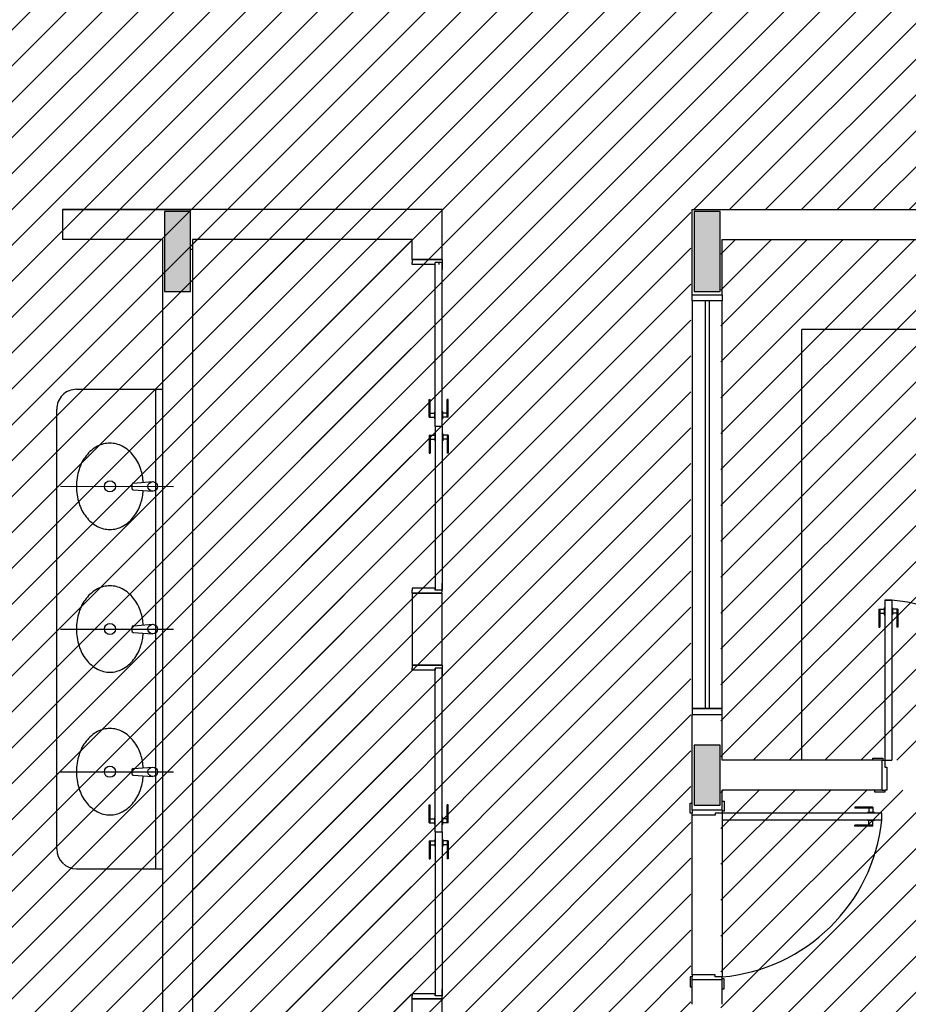
# Model space of a CAD drawing. Extents: x 89 to 370, y -450 to -318.
# Drawn here: x 314 to 318, y -360 to -355 of the extents above; entities that cross this region are included whole.
import ezdxf

# ---------------------------------------------------------------- set-up
doc = ezdxf.new("R2010")
doc.units = 0
doc.header["$LTSCALE"] = 0.2
for name, color, linetype in [('ARQ-SMB-1_025', 1, 'CONTINUOUS'), ('Legenda', 40, 'CONTINUOUS'), ('VISTA2', 252, 'CONTINUOUS')]:
    doc.layers.add(name, color=color, linetype=linetype)
pattern_1 = [(45, (4679.50247, 41.49896), (-0.0898025612, 0.0898025612), [])]

# ---------------------------------------------------------------- blocks, each defined once
blk = doc.blocks.new('pilares')
at = {"layer": 'VISTA2', "linetype": 'Continuous'}
for points in [[(2513.8685, 1330.4973), (2513.8035, 1330.4973), (2513.7385, 1330.4973), (2513.7385, 1330.2973), (2513.7385, 1330.0973), (2513.8035, 1330.0973), (2513.8685, 1330.0973), (2513.8685, 1330.2973)], [(2516.3885, 1330.0973), (2516.4535, 1330.0973), (2516.5185, 1330.0973), (2516.5185, 1330.2973), (2516.5185, 1330.4973), (2516.4535, 1330.4973), (2516.3885, 1330.4973), (2516.3885, 1330.2973)], [(2516.3885, 1327.5268), (2516.4535, 1327.5268), (2516.5185, 1327.5268), (2516.5185, 1327.6768), (2516.5185, 1327.8268), (2516.4535, 1327.8268), (2516.3885, 1327.8268), (2516.3885, 1327.6768)]]:
    blk.add_hatch(color=251, dxfattribs=at).paths.add_polyline_path(points)
at = {"layer": 'VISTA2', "color": 251}
for points in [[(2513.8685, 1330.4973), (2513.8035, 1330.4973), (2513.7385, 1330.4973), (2513.7385, 1330.2973), (2513.7385, 1330.0973), (2513.8035, 1330.0973), (2513.8685, 1330.0973), (2513.8685, 1330.2973), (2513.8685, 1330.4973)], [(2516.3885, 1330.0973), (2516.4535, 1330.0973), (2516.5185, 1330.0973), (2516.5185, 1330.2973), (2516.5185, 1330.4973), (2516.4535, 1330.4973), (2516.3885, 1330.4973), (2516.3885, 1330.2973), (2516.3885, 1330.0973)], [(2516.3885, 1327.5268), (2516.4535, 1327.5268), (2516.5185, 1327.5268), (2516.5185, 1327.6768), (2516.5185, 1327.8268), (2516.4535, 1327.8268), (2516.3885, 1327.8268), (2516.3885, 1327.6768), (2516.3885, 1327.5268)]]:
    blk.add_lwpolyline(points, close=True, dxfattribs=at)
blk = doc.blocks.new('base tipo 1')
at = {"layer": 'VISTA2', "color": 251}
for p, q in [((344.4515, -658.5693), (345.0915, -658.5693)), ((345.094, -658.5693), (344.4515, -658.5693)), ((344.4515, -658.5693), (344.4515, -658.7193)), ((344.4515, -658.5693), (345.0915, -658.5693)), ((346.3515, -658.5693), (344.4515, -658.5693)), ((344.4515, -658.5693), (344.4515, -658.7193)), ((346.2015, -658.5693), (346.2015, -658.5693)), ((346.3515, -658.8193), (346.3515, -658.5693)), ((347.6015, -658.5693), (350.6515, -658.5693)), ((347.6015, -658.997), (347.6015, -658.5693)), ((344.9515, -658.7193), (344.4515, -658.7193)), ((344.9515, -658.7193), (344.9519, -662.6192)), ((346.2015, -658.7193), (345.1015, -658.7193)), ((345.1015, -658.7193), (345.1015, -662.6192)), ((346.2015, -658.8193), (346.2015, -658.7193)), ((347.7515, -658.997), (347.7515, -658.7193)), ((347.7515, -658.7193), (349.9015, -658.7193)), ((345.1015, -658.7692), (345.094, -658.7693)), ((345.1015, -658.7692), (345.094, -658.7693)), ((346.2015, -658.8193), (346.3515, -658.8193)), ((346.3515, -658.8193), (346.2015, -658.8193)), ((346.2015, -658.8193), (346.2015, -658.8343)), ((346.2015, -658.8443), (346.2015, -658.8343)), ((346.3515, -658.8343), (346.3165, -658.8343)), ((346.3165, -659.6543), (346.3165, -658.8343)), ((346.3339, -658.8343), (346.3339, -658.8443)), ((346.3515, -658.8193), (346.3515, -658.8243)), ((346.3515, -658.8243), (346.3515, -658.8343)), ((346.3515, -658.8343), (346.3515, -658.8693)), ((346.3515, -659.6543), (346.3515, -658.8343)), ((346.3165, -658.8443), (346.2015, -658.8443)), ((347.6015, -659.027), (347.6015, -658.997)), ((347.6015, -658.997), (347.7515, -658.997)), ((347.7515, -659.027), (347.6015, -659.027)), ((347.7515, -659.027), (347.6015, -659.027)), ((347.6015, -659.027), (347.6015, -661.067)), ((347.6665, -659.027), (347.6665, -661.067)), ((347.6865, -659.027), (347.6865, -661.067)), ((347.7515, -658.997), (347.7515, -659.027)), ((347.7515, -661.067), (347.7515, -659.027)), ((348.1515, -661.3248), (348.1515, -659.1693)), ((349.5015, -659.1693), (348.1515, -659.1693)), ((349.5015, -659.1693), (348.154, -659.1693)), ((344.5216, -659.469), (344.9516, -659.469)), ((344.9164, -659.469), (344.9164, -661.869)), ((346.2865, -659.5193), (346.2915, -659.5193)), ((346.2865, -659.6093), (346.2865, -659.5193)), ((346.2915, -659.6093), (346.2915, -659.5193)), ((346.3815, -659.5193), (346.3765, -659.5193)), ((346.3765, -659.6093), (346.3765, -659.5193)), ((346.3815, -659.6093), (346.3815, -659.5193)), ((344.4216, -661.769), (344.4216, -659.569)), ((346.2865, -659.6093), (346.3135, -659.6093)), ((346.2915, -659.5893), (346.3135, -659.5893)), ((346.3135, -659.5818), (346.3165, -659.5818)), ((346.3135, -659.6168), (346.3135, -659.5818)), ((346.3135, -659.6168), (346.3165, -659.6168)), ((346.3545, -659.5818), (346.3515, -659.5818)), ((346.3545, -659.6168), (346.3515, -659.6168)), ((346.3545, -659.6168), (346.3545, -659.5818)), ((346.3765, -659.5893), (346.3545, -659.5893)), ((346.3815, -659.6093), (346.3545, -659.6093)), ((346.3165, -659.6543), (346.3515, -659.6543)), ((346.3165, -659.6543), (346.3165, -660.4743)), ((346.3165, -659.6543), (346.3515, -659.6543)), ((346.3515, -659.6543), (346.3515, -660.4743)), ((346.2865, -659.6993), (346.3135, -659.6993)), ((346.2865, -659.6993), (346.2865, -659.7893)), ((346.2915, -659.6993), (346.2915, -659.7893)), ((346.2915, -659.7193), (346.3135, -659.7193)), ((346.3135, -659.6918), (346.3165, -659.6918)), ((346.3135, -659.6918), (346.3135, -659.7268)), ((346.3545, -659.6918), (346.3515, -659.6918)), ((346.3545, -659.6918), (346.3545, -659.7268)), ((346.3815, -659.6993), (346.3545, -659.6993)), ((346.3765, -659.7193), (346.3545, -659.7193)), ((346.3765, -659.6993), (346.3765, -659.7893)), ((346.3815, -659.6993), (346.3815, -659.7893)), ((346.3135, -659.7268), (346.3165, -659.7268)), ((346.3545, -659.7268), (346.3515, -659.7268)), ((346.2865, -659.7893), (346.2915, -659.7893)), ((346.3815, -659.7893), (346.3765, -659.7893)), ((344.44, -659.9546), (345.0064, -659.9552)), ((344.44, -659.9546), (345.0064, -659.9552)), ((344.7973, -659.9466), (344.7973, -659.9638)), ((344.7973, -659.9466), (344.7973, -659.9638)), ((344.8047, -659.9386), (344.9024, -659.9312)), ((344.8047, -659.9386), (344.9024, -659.9312)), ((344.8047, -659.9717), (344.9024, -659.9792)), ((344.8047, -659.9717), (344.9024, -659.9792)), ((346.3165, -660.4643), (346.2015, -660.4643)), ((346.2015, -660.4643), (346.2015, -660.4743)), ((346.3165, -660.4743), (346.3165, -660.4643)), ((346.3515, -660.4743), (346.3515, -660.4393)), ((346.2015, -660.4893), (346.2015, -660.4743)), ((346.2015, -660.4893), (346.3515, -660.4893)), ((346.3515, -660.4893), (346.2015, -660.4893)), ((346.2015, -660.4893), (346.2015, -660.8491)), ((346.3515, -660.4743), (346.3165, -660.4743)), ((346.3515, -660.4843), (346.3515, -660.4743)), ((346.3515, -660.8491), (346.3515, -660.4893)), ((348.5635, -660.5623), (348.5665, -660.5623)), ((348.5635, -660.5623), (348.5635, -660.5973)), ((348.6015, -660.5248), (348.5665, -660.5248)), ((348.5665, -660.5248), (348.5665, -661.3248)), ((348.6015, -660.5248), (348.5665, -660.5248)), ((348.5665, -660.5248), (348.5665, -661.3248)), ((348.5665, -660.5248), (348.6015, -660.5248)), ((348.6015, -660.5248), (348.6015, -661.3248)), ((348.6015, -660.5248), (348.6015, -661.3248)), ((348.6045, -660.5623), (348.6015, -660.5623)), ((348.6045, -660.5623), (348.6045, -660.5973)), ((348.5365, -660.5698), (348.5635, -660.5698)), ((348.5365, -660.5698), (348.5365, -660.6598)), ((348.5415, -660.5698), (348.5415, -660.6598)), ((348.5415, -660.5898), (348.5635, -660.5898)), ((348.5635, -660.5973), (348.5665, -660.5973)), ((348.6045, -660.5973), (348.6015, -660.5973)), ((348.6315, -660.5698), (348.6045, -660.5698)), ((348.6265, -660.5898), (348.6045, -660.5898)), ((348.6265, -660.5698), (348.6265, -660.6598)), ((348.6315, -660.5698), (348.6315, -660.6598)), ((344.7973, -660.6607), (344.7973, -660.6779)), ((344.7973, -660.6607), (344.7973, -660.6779)), ((344.8047, -660.6527), (344.9024, -660.6453)), ((344.8047, -660.6527), (344.9024, -660.6453)), ((348.5365, -660.6598), (348.5415, -660.6598)), ((348.6315, -660.6598), (348.6265, -660.6598)), ((344.44, -660.6688), (345.0064, -660.6693)), ((344.44, -660.6688), (345.0064, -660.6693)), ((344.8047, -660.6859), (344.9024, -660.6933)), ((344.8047, -660.6859), (344.9024, -660.6933)), ((346.2015, -660.8491), (346.3515, -660.8491)), ((346.3515, -660.8491), (346.2015, -660.8491)), ((346.2015, -660.8492), (346.2015, -660.8642)), ((346.3515, -660.8491), (346.3515, -660.8541)), ((346.3515, -660.8542), (346.3515, -660.8642)), ((346.2015, -660.8742), (346.2015, -660.8642)), ((346.3165, -660.8742), (346.2015, -660.8742)), ((346.3515, -660.8642), (346.3165, -660.8642)), ((346.3165, -660.8642), (346.3165, -660.8742)), ((346.3165, -661.6842), (346.3165, -660.8642)), ((346.3515, -660.8642), (346.3515, -660.8992)), ((346.3515, -661.6842), (346.3515, -660.8642)), ((347.6015, -661.067), (347.6015, -661.097)), ((347.7515, -661.067), (347.6015, -661.067)), ((347.6015, -661.067), (347.7515, -661.067)), ((347.6015, -661.5748), (347.6015, -661.097)), ((347.6015, -661.097), (347.7515, -661.097)), ((347.7515, -661.097), (347.7515, -661.067)), ((347.7515, -661.3248), (347.7515, -661.097)), ((348.5515, -661.3248), (347.7515, -661.3248)), ((348.5515, -661.3248), (347.7515, -661.3248)), ((348.5065, -661.3248), (348.5065, -661.3148)), ((348.5065, -661.3148), (348.5565, -661.3148)), ((348.5065, -661.3248), (348.5065, -661.3148)), ((348.5065, -661.3148), (348.5565, -661.3148)), ((348.5515, -661.3248), (348.5515, -661.4748)), ((348.5515, -661.3248), (348.5565, -661.3248)), ((348.5515, -661.3248), (348.5515, -661.4748)), ((348.5515, -661.3248), (348.5515, -661.4748)), ((348.5515, -661.3248), (348.5565, -661.3248)), ((348.5565, -661.3148), (348.5565, -661.3248)), ((348.5565, -661.3148), (348.5565, -661.3248)), ((348.5565, -661.3248), (348.5665, -661.3248)), ((348.5565, -661.3248), (348.5665, -661.3248)), ((348.5665, -661.3248), (348.6015, -661.3248)), ((348.5665, -661.3248), (348.5665, -661.3598)), ((348.5665, -661.3248), (348.6015, -661.3248)), ((348.5665, -661.3248), (348.5665, -661.3598)), ((344.44, -661.3829), (345.0064, -661.3834)), ((344.7973, -661.3748), (344.7973, -661.392)), ((344.8047, -661.3669), (344.9024, -661.3594)), ((344.8047, -661.4), (344.9024, -661.4074)), ((348.5665, -661.3598), (348.5765, -661.3598)), ((348.5665, -661.3598), (348.5765, -661.3598)), ((348.5765, -661.3598), (348.5765, -661.4748)), ((348.5765, -661.3598), (348.5765, -661.4748)), ((348.5515, -661.4748), (347.7515, -661.4748)), ((347.7515, -661.5748), (347.7515, -661.4748)), ((348.5515, -661.4748), (347.7515, -661.4748)), ((348.5165, -661.4848), (348.5165, -661.4748)), ((348.5165, -661.4848), (348.5165, -661.4748)), ((348.5665, -661.4848), (348.5165, -661.4848)), ((348.5665, -661.4848), (348.5165, -661.4848)), ((348.5515, -661.4748), (348.5665, -661.4748)), ((348.5515, -661.4748), (348.5665, -661.4748)), ((348.5765, -661.4748), (348.5665, -661.4748)), ((348.5665, -661.4748), (348.5665, -661.4848)), ((348.5765, -661.4748), (348.5665, -661.4748)), ((348.5665, -661.4748), (348.5665, -661.4848)), ((347.5915, -661.5898), (347.5915, -661.5398)), ((347.5915, -661.5398), (347.6015, -661.5398)), ((347.5915, -661.5898), (347.5915, -661.5398)), ((347.5915, -661.5398), (347.6015, -661.5398)), ((347.7515, -661.5298), (347.7615, -661.5298)), ((347.7515, -661.5298), (347.7615, -661.5298)), ((347.7615, -661.5298), (347.7615, -661.5798)), ((347.7615, -661.5298), (347.7615, -661.5798)), ((346.2865, -661.5492), (346.2915, -661.5492)), ((346.2865, -661.6392), (346.2865, -661.5492)), ((346.2915, -661.6392), (346.2915, -661.5492)), ((346.3815, -661.5492), (346.3765, -661.5492)), ((346.3765, -661.6392), (346.3765, -661.5492)), ((346.3815, -661.6392), (346.3815, -661.5492)), ((347.6015, -661.5898), (347.5915, -661.5898)), ((347.6015, -661.5898), (347.5915, -661.5898)), ((347.6015, -661.5748), (347.6015, -661.5898)), ((347.7515, -661.5748), (347.6015, -661.5748)), ((347.6015, -661.5748), (347.6015, -661.5898)), ((347.7515, -661.5748), (347.6015, -661.5748)), ((347.6015, -661.5998), (347.6015, -661.5898)), ((347.6015, -661.5998), (347.6015, -661.5898)), ((347.7515, -661.5898), (347.7165, -661.5898)), ((347.7165, -661.5898), (347.7165, -661.5998)), ((347.7515, -661.5898), (347.7165, -661.5898)), ((347.7165, -661.5898), (347.7165, -661.5998)), ((347.7515, -661.5748), (347.7515, -661.5798)), ((347.7515, -661.5748), (347.7515, -661.5798)), ((347.7615, -661.5798), (347.7515, -661.5798)), ((347.7515, -661.5798), (347.7515, -661.5898)), ((347.7615, -661.5798), (347.7515, -661.5798)), ((347.7515, -661.5798), (347.7515, -661.5898)), ((347.7515, -661.5898), (347.7515, -661.6248)), ((348.5515, -661.5898), (347.7515, -661.5898)), ((347.7515, -661.5898), (347.7515, -661.6248)), ((348.5515, -661.5898), (347.7515, -661.5898)), ((347.7515, -661.5898), (347.7515, -662.4098)), ((348.4165, -661.5598), (348.4165, -661.5648)), ((348.5065, -661.5598), (348.4165, -661.5598)), ((348.4165, -661.5598), (348.4165, -661.5648)), ((348.5065, -661.5598), (348.4165, -661.5598)), ((348.5065, -661.5648), (348.4165, -661.5648)), ((348.5065, -661.5648), (348.4165, -661.5648)), ((348.514, -661.5868), (348.479, -661.5868)), ((348.479, -661.5868), (348.479, -661.5898)), ((348.514, -661.5868), (348.479, -661.5868)), ((348.479, -661.5868), (348.479, -661.5898)), ((348.4865, -661.5648), (348.4865, -661.5868)), ((348.4865, -661.5648), (348.4865, -661.5868)), ((348.5065, -661.5598), (348.5065, -661.5868)), ((348.5065, -661.5598), (348.5065, -661.5868)), ((348.514, -661.5868), (348.514, -661.5898)), ((348.514, -661.5868), (348.514, -661.5898)), ((348.5515, -661.6248), (348.5515, -661.5898)), ((348.5515, -661.6248), (348.5515, -661.5898)), ((346.2865, -661.6392), (346.3135, -661.6392)), ((346.2915, -661.6192), (346.3135, -661.6192)), ((346.3135, -661.6117), (346.3165, -661.6117)), ((346.3135, -661.6467), (346.3135, -661.6117)), ((346.3135, -661.6467), (346.3165, -661.6467)), ((346.3545, -661.6117), (346.3515, -661.6117)), ((346.3545, -661.6467), (346.3515, -661.6467)), ((346.3545, -661.6467), (346.3545, -661.6117)), ((346.3765, -661.6192), (346.3545, -661.6192)), ((346.3815, -661.6392), (346.3545, -661.6392)), ((347.7165, -661.5998), (347.6015, -661.5998)), ((347.7165, -661.5998), (347.6015, -661.5998)), ((347.6015, -662.3998), (347.6015, -661.5998)), ((348.5515, -661.6248), (347.7515, -661.6248)), ((348.5515, -661.6248), (347.7515, -661.6248)), ((348.479, -661.6278), (348.479, -661.6248)), ((348.479, -661.6278), (348.479, -661.6248)), ((348.514, -661.6278), (348.479, -661.6278)), ((348.514, -661.6278), (348.479, -661.6278)), ((348.4865, -661.6498), (348.4865, -661.6278)), ((348.4865, -661.6498), (348.4865, -661.6278)), ((348.5065, -661.6548), (348.5065, -661.6278)), ((348.5065, -661.6548), (348.5065, -661.6278)), ((348.514, -661.6278), (348.514, -661.6248)), ((348.514, -661.6278), (348.514, -661.6248)), ((346.3165, -661.6842), (346.3515, -661.6842)), ((346.3165, -661.6842), (346.3165, -662.5042)), ((346.3165, -661.6842), (346.3515, -661.6842)), ((346.3515, -661.6842), (346.3515, -662.5042)), ((348.4165, -661.6548), (348.4165, -661.6498)), ((348.5065, -661.6498), (348.4165, -661.6498)), ((348.4165, -661.6548), (348.4165, -661.6498)), ((348.5065, -661.6498), (348.4165, -661.6498)), ((348.5065, -661.6548), (348.4165, -661.6548)), ((348.5065, -661.6548), (348.4165, -661.6548)), ((346.2865, -661.7292), (346.3135, -661.7292)), ((346.2865, -661.7292), (346.2865, -661.8192)), ((346.2915, -661.7292), (346.2915, -661.8192)), ((346.3135, -661.7217), (346.3165, -661.7217)), ((346.3135, -661.7217), (346.3135, -661.7567)), ((346.3545, -661.7217), (346.3515, -661.7217)), ((346.3545, -661.7217), (346.3545, -661.7567)), ((346.3815, -661.7292), (346.3545, -661.7292)), ((346.3765, -661.7292), (346.3765, -661.8192)), ((346.3815, -661.7292), (346.3815, -661.8192)), ((346.2915, -661.7492), (346.3135, -661.7492)), ((346.3135, -661.7567), (346.3165, -661.7567)), ((346.3545, -661.7567), (346.3515, -661.7567)), ((346.3765, -661.7492), (346.3545, -661.7492)), ((346.2865, -661.8192), (346.2915, -661.8192)), ((346.3815, -661.8192), (346.3765, -661.8192)), ((344.5216, -661.869), (344.9518, -661.869)), ((347.6015, -662.4098), (347.5915, -662.4098)), ((347.5915, -662.4098), (347.5915, -662.4598)), ((347.6015, -662.4098), (347.5915, -662.4098)), ((347.5915, -662.4098), (347.5915, -662.4598)), ((347.7165, -662.3998), (347.6015, -662.3998)), ((347.6015, -662.3998), (347.6015, -662.4098)), ((347.7165, -662.3998), (347.6015, -662.3998)), ((347.6015, -662.3998), (347.6015, -662.4098)), ((347.6015, -662.4248), (347.6015, -662.4098)), ((347.6015, -662.4248), (347.6015, -662.4098)), ((347.6015, -662.547), (347.6015, -662.4248)), ((347.7515, -662.4248), (347.6015, -662.4248)), ((347.7515, -662.4248), (347.6015, -662.4248)), ((347.7165, -662.4098), (347.7165, -662.3998)), ((347.7165, -662.4098), (347.7165, -662.3998)), ((347.7515, -662.4098), (347.7165, -662.4098)), ((347.7515, -662.4098), (347.7165, -662.4098)), ((347.7515, -662.4198), (347.7515, -662.4098)), ((347.7515, -662.4198), (347.7515, -662.4098)), ((347.7615, -662.4198), (347.7515, -662.4198)), ((347.7515, -662.4248), (347.7515, -662.4198)), ((347.7615, -662.4198), (347.7515, -662.4198)), ((347.7515, -662.4248), (347.7515, -662.4198)), ((347.7515, -662.4936), (347.7515, -662.4248)), ((347.7515, -662.547), (347.7515, -662.4248)), ((347.7515, -662.4936), (347.7515, -662.4248)), ((347.7615, -662.4698), (347.7615, -662.4198)), ((347.7615, -662.4698), (347.7615, -662.4198)), ((346.3515, -662.5042), (346.3515, -662.4692)), ((347.5915, -662.4598), (347.6015, -662.4598)), ((347.5915, -662.4598), (347.6015, -662.4598)), ((347.7515, -662.4698), (347.7615, -662.4698)), ((347.7515, -662.4698), (347.7615, -662.4698)), ((346.3165, -662.4942), (346.2015, -662.4942)), ((346.2015, -662.4942), (346.2015, -662.5042)), ((346.2015, -662.5192), (346.2015, -662.5042)), ((346.2015, -662.5192), (346.3515, -662.5191)), ((346.3515, -662.5191), (346.2015, -662.5191)), ((346.2015, -662.6191), (346.2015, -662.5191)), ((346.3165, -662.5042), (346.3165, -662.4942)), ((346.3515, -662.5042), (346.3165, -662.5042)), ((346.3515, -662.5142), (346.3515, -662.5042)), ((346.3515, -662.5192), (346.3515, -662.5142)), ((346.3515, -662.7691), (346.3515, -662.5191))]:
    blk.add_line(p, q, dxfattribs=at)
for points in [[(344.8553, -659.9348, 0.059992), (344.8427, -659.8697, 0.087531), (344.8068, -659.8018, 0.105501), (344.75, -659.754, 0.123031), (344.688, -659.7385, 0.123031), (344.626, -659.754, 0.105501), (344.5692, -659.8018, 0.087531), (344.5334, -659.8697, 0.07802), (344.52, -659.9546, 0.07802), (344.5334, -660.0396, 0.087531), (344.5692, -660.1075, 0.105501), (344.626, -660.1553, 0.123031), (344.688, -660.1708, 0.123031), (344.75, -660.1553, 0.105501), (344.8068, -660.1075, 0.087531), (344.8427, -660.0396, 0.059024), (344.8552, -659.9756, 0.07802)], [(344.8553, -659.9348, 0.059992), (344.8427, -659.8697, 0.087531), (344.8068, -659.8018, 0.105501), (344.75, -659.754, 0.123031), (344.688, -659.7385, 0.123031), (344.626, -659.754, 0.105501), (344.5692, -659.8018, 0.087531), (344.5334, -659.8697, 0.07802), (344.52, -659.9546, 0.07802), (344.5334, -660.0396, 0.087531), (344.5692, -660.1075, 0.105501), (344.626, -660.1553, 0.123031), (344.688, -660.1708, 0.123031), (344.75, -660.1553, 0.105501), (344.8068, -660.1075, 0.087531), (344.8427, -660.0396, 0.059024), (344.8552, -659.9756, 0.07802)], [(344.8553, -660.6489, 0.059992), (344.8427, -660.5838, 0.087531), (344.8068, -660.5159, 0.105501), (344.75, -660.4681, 0.123031), (344.688, -660.4526, 0.123031), (344.626, -660.4681, 0.105501), (344.5692, -660.5159, 0.087531), (344.5334, -660.5838, 0.07802), (344.52, -660.6688, 0.07802), (344.5334, -660.7537, 0.087531), (344.5692, -660.8216, 0.105501), (344.626, -660.8694, 0.123031), (344.688, -660.8849, 0.123031), (344.75, -660.8694, 0.105501), (344.8068, -660.8216, 0.087531), (344.8427, -660.7537, 0.059024), (344.8552, -660.6897, 0.07802)], [(344.8553, -660.6489, 0.059992), (344.8427, -660.5838, 0.087531), (344.8068, -660.5159, 0.105501), (344.75, -660.4681, 0.123031), (344.688, -660.4526, 0.123031), (344.626, -660.4681, 0.105501), (344.5692, -660.5159, 0.087531), (344.5334, -660.5838, 0.07802), (344.52, -660.6688, 0.07802), (344.5334, -660.7537, 0.087531), (344.5692, -660.8216, 0.105501), (344.626, -660.8694, 0.123031), (344.688, -660.8849, 0.123031), (344.75, -660.8694, 0.105501), (344.8068, -660.8216, 0.087531), (344.8427, -660.7537, 0.059024), (344.8552, -660.6897, 0.07802)], [(344.8553, -661.363, 0.059992), (344.8427, -661.2979, 0.087531), (344.8068, -661.23, 0.105501), (344.75, -661.1822, 0.123031), (344.688, -661.1667, 0.123031), (344.626, -661.1822, 0.105501), (344.5692, -661.23, 0.087531), (344.5334, -661.2979, 0.07802), (344.52, -661.3829, 0.07802), (344.5334, -661.4678, 0.087531), (344.5692, -661.5357, 0.105501), (344.626, -661.5836, 0.123031), (344.688, -661.599, 0.123031), (344.75, -661.5836, 0.105501), (344.8068, -661.5357, 0.087531), (344.8427, -661.4678, 0.059024), (344.8552, -661.4038, 0.07802)]]:
    blk.add_lwpolyline(points, format="xyb", dxfattribs=at)
for centre, radius in [((344.688, -659.9549), 0.0278), ((344.688, -659.9549), 0.0278), ((344.9024, -659.9552), 0.024), ((344.9024, -659.9552), 0.024), ((344.688, -660.669), 0.0278), ((344.688, -660.669), 0.0278), ((344.9024, -660.6693), 0.024), ((344.9024, -660.6693), 0.024), ((344.688, -661.3831), 0.0278), ((344.9024, -661.3834), 0.024)]:
    blk.add_circle(centre, radius, dxfattribs=at)
for centre, radius, start, end in [((344.5216, -659.569), 0.1, 89.9998, 180), ((344.8053, -659.9466), 0.008, 94.3536, 180), ((344.8053, -659.9466), 0.008, 94.3536, 180), ((344.8053, -659.9638), 0.008, 180, 265.6464), ((344.8053, -659.9638), 0.008, 180, 265.6464), ((348.53, -661.38), 0.8582, 3.691, 85.2245), ((344.8053, -660.6607), 0.008, 94.3536, 180), ((344.8053, -660.6607), 0.008, 94.3536, 180), ((344.8053, -660.6779), 0.008, 180, 265.6464), ((344.8053, -660.6779), 0.008, 180, 265.6464), ((344.8053, -661.3748), 0.008, 94.3536, 180), ((344.8053, -661.392), 0.008, 180, 265.6464), ((347.6749, -661.5316), 0.8815, 274.9841, 353.931), ((347.6749, -661.5316), 0.8815, 274.9841, 353.931), ((344.5216, -661.769), 0.1, 180, 269.9985)]:
    blk.add_arc(centre, radius, start, end, dxfattribs=at)
blk.add_blockref('pilares', (-2168.777, -1989.0765), dxfattribs=at)

msp = doc.modelspace()

# ---------------------------------------------------------------- hatches: boundary and pattern name
at = {"layer": 'Legenda', "ltscale": 10}
h = msp.add_hatch(dxfattribs=at)
h.set_pattern_fill('ANSI31', color=251, scale=0.04, style=0)
h.set_pattern_definition(pattern_1)
edge = h.paths.add_edge_path()
edge.add_line((314.5174, -335.3796), (317.0174, -335.3796))
edge.add_line((317.0174, -335.3796), (317.0174, -344.4797))
edge.add_line((317.0174, -344.4797), (317.1674, -344.4797))
edge.add_line((317.1674, -344.4797), (317.1674, -343.2295))
edge.add_line((317.1674, -343.2295), (318.4674, -343.2295))
edge.add_line((318.4674, -343.2295), (318.4674, -345.9295))
edge.add_line((318.4674, -345.9295), (317.0174, -345.9295))
edge.add_line((317.0174, -345.9295), (317.0174, -349.4295))
edge.add_line((317.0174, -349.4295), (321.4674, -349.4295))
edge.add_line((321.4674, -349.4295), (321.4674, -355.8295))
edge.add_line((321.4674, -355.8295), (317.0174, -355.8295))
edge.add_line((317.0174, -355.8295), (317.0174, -362.0295))
edge.add_line((317.0174, -362.0295), (313.8674, -362.0295))
edge.add_line((313.8674, -362.0295), (313.8674, -362.2295))
edge.add_line((313.8674, -362.2295), (314.3674, -362.2295))
edge.add_line((314.3674, -362.2295), (314.3674, -370.8795))
edge.add_line((314.3674, -370.8795), (308.3674, -370.8796))
edge.add_line((308.3674, -370.8796), (308.3674, -352.9795))
edge.add_line((308.3674, -352.9795), (314.5174, -352.9795))
edge.add_line((314.5174, -352.9795), (314.5174, -349.2295))
edge.add_line((314.5174, -349.2295), (313.5674, -349.2295))
edge.add_line((313.5674, -349.2295), (313.5674, -343.2295))
edge.add_line((313.5674, -343.2295), (314.5174, -343.2295))
edge.add_line((314.5174, -343.2295), (314.5174, -335.3796))
h = msp.add_hatch(dxfattribs=at)
h.set_pattern_fill('ANSI31', color=251, scale=0.04, style=0)
h.set_pattern_definition(pattern_1)
h.paths.add_polyline_path([(320.9674, -362.3947), (320.9674, -362.1795), (320.0528, -362.1795), (319.2174, -362.1795), (319.2174, -362.1795), (319.1174, -362.1795), (319.1174, -364.03), (320.9674, -364.03), (320.9674, -363.8147)])
h.paths.add_polyline_path([(319.3175, -357.7439), (319.3175, -358.4351), (319.3175, -358.5851), (318.8174, -358.5851), (318.8174, -358.5851), (317.1674, -358.5851), (317.1674, -358.3573), (317.1674, -356.2573), (317.1674, -355.9795), (318.1523, -355.9795), (319.3175, -355.9795)])
h.paths.add_polyline_path([(315.6175, -355.9795), (314.5174, -355.9795), (314.5174, -359.8795), (315.6174, -359.8794), (315.6174, -359.7794)])
h.paths.add_polyline_path([(317.0174, -362.1795), (316.9174, -362.1795), (316.0674, -362.1795), (315.9174, -362.1795), (314.5175, -362.1795), (314.5174, -364.03), (317.0174, -364.03)])
h.paths.add_polyline_path([(314.3674, -349.4295), (308.3674, -349.4295), (308.3674, -350.0795), (308.3674, -352.1795), (308.3674, -352.8295), (310.1674, -352.8295), (312.5674, -352.8295), (314.3674, -352.8295)])
h.paths.add_polyline_path([(313.4174, -347.7295), (311.2231, -347.7295), (311.2231, -346.0795), (308.3674, -346.0795), (308.3674, -348.1795), (308.3674, -349.2795), (313.4174, -349.2795)])
h.paths.add_polyline_path([(321.1231, -364.03), (321.1231, -362.1795), (321.1174, -362.1795), (321.1174, -362.3947), (321.1174, -363.8147), (321.1174, -364.03)])
h.paths.add_polyline_path([(321.1231, -362.0295), (321.1231, -360.7295), (320.9674, -360.7295), (320.9674, -359.9351), (319.3174, -359.9351), (319.3174, -359.6851), (319.3174, -358.8351), (319.3174, -358.7351), (318.8174, -358.7351), (317.1674, -358.7351), (317.1674, -362.0295), (318.0174, -362.0295), (318.8674, -362.0295), (319.2174, -362.0295), (320.0678, -362.0295)])
h.paths.add_polyline_path([(321.1231, -360.5795), (321.1231, -358.7351), (321.1174, -358.7351), (321.1174, -360.5795)], flags=17)
h.paths.add_polyline_path([(319.4732, -359.7851), (319.4732, -358.7351), (319.4674, -358.7351), (319.4674, -358.8351), (319.4674, -359.6851), (319.4674, -359.7851)], flags=17)
h.paths.add_polyline_path([(319.4732, -358.5851), (319.4732, -355.9795), (319.4674, -355.9795), (319.4674, -357.7439), (319.4674, -358.5851)])

# ---------------------------------------------------------------- block references
at = {"layer": 'ARQ-SMB-1_025'}
msp.add_blockref('base tipo 1', (-30.5783, 302.7397), dxfattribs=at)

doc.saveas('drawing.dxf')
